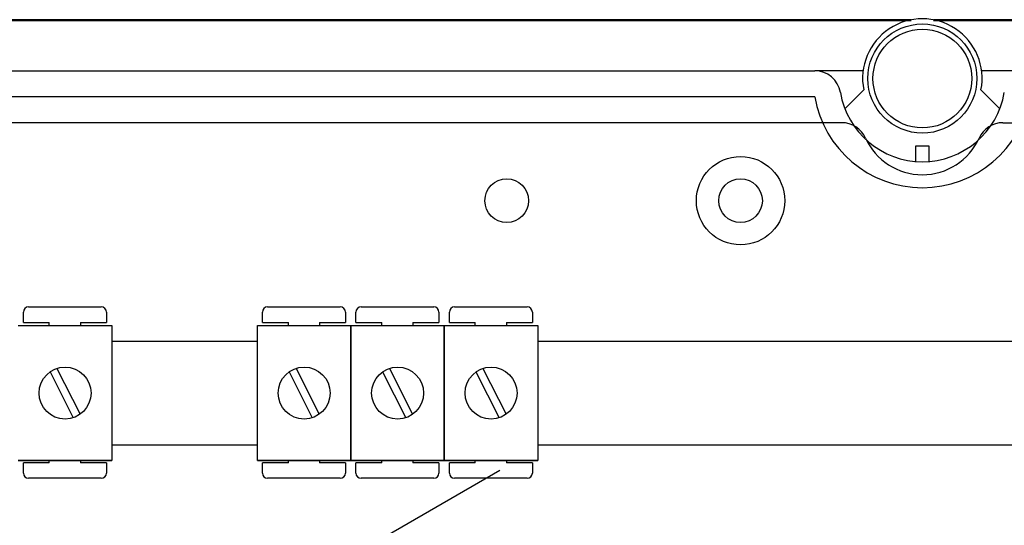
# Model space of a CAD drawing. Extents: x -22 to 167, y -170 to 80.
# Drawn here: x 3 to 33, y -114 to -99 of the extents above; entities that cross this region are included whole.
import ezdxf

# ---------------------------------------------------------------- set-up
doc = ezdxf.new("R2010")
doc.units = 0
doc.header["$MEASUREMENT"] = 0
doc.layers.get('0').update_dxf_attribs({"linetype": 'CONTINUOUS'})

# ---------------------------------------------------------------- blocks, each defined once
blk = doc.blocks.new('alzado')
for p, q in [((50.05613, 63.60523), (2.11571, 63.60523)), ((50.05614, 63.57755), (2.11572, 63.57755)), ((98.62175, 63.60523), (50.74387, 63.60523)), ((98.62176, 63.57755), (50.74388, 63.57755)), ((5.86895, 62.03536), (47.08234, 62.03536)), ((48.57316, 62.03536), (47.08234, 62.03536)), ((53.71766, 62.03536), (52.22684, 62.03536)), ((48.01126, 60.86447), (48.59158, 61.44186)), ((52.20842, 61.44186), (52.78874, 60.86447)), ((47.08234, 61.23423), (5.86895, 61.23423)), ((47.91781, 60.43311), (5.86895, 60.43311)), ((52.88219, 60.43311), (94.93105, 60.43311)), ((50.19972, 59.71994), (50.60028, 59.71994)), ((50.19972, 59.23926), (50.19972, 59.71994)), ((50.60028, 59.71994), (50.60028, 59.23926)), ((22.8329, 54.75863), (25.07462, 54.75863)), ((30.2069, 54.75863), (32.44862, 54.75863)), ((33.08911, 54.75863), (35.33083, 54.75863)), ((35.97132, 54.75863), (38.21304, 54.75863)), ((22.67278, 54.27826), (22.67278, 54.59851)), ((25.23475, 54.59851), (25.23475, 54.27826)), ((30.04677, 54.27826), (30.04677, 54.59851)), ((32.60874, 54.59851), (32.60874, 54.27826)), ((32.92899, 54.27826), (32.92899, 54.59851)), ((35.49095, 54.59851), (35.49095, 54.27826)), ((35.8112, 54.27826), (35.8112, 54.59851)), ((38.37316, 54.59851), (38.37316, 54.27826)), ((22.51817, 54.18303), (25.40039, 54.18303)), ((22.67278, 54.27826), (23.4734, 54.27826)), ((23.4734, 54.18303), (23.4734, 54.27826)), ((24.43413, 54.27826), (24.43413, 54.18303)), ((24.43413, 54.27826), (25.23475, 54.27826)), ((25.40039, 54.18303), (25.40039, 50.01984)), ((29.89217, 54.18303), (32.77438, 54.18303)), ((29.89217, 50.01984), (29.89217, 54.18303)), ((30.04677, 54.27826), (30.84739, 54.27826)), ((30.84739, 54.18303), (30.84739, 54.27826)), ((31.80813, 54.27826), (31.80813, 54.18303)), ((31.80813, 54.27826), (32.60874, 54.27826)), ((32.77438, 54.18303), (35.65659, 54.18303)), ((32.77438, 50.01984), (32.77438, 54.18303)), ((32.77438, 54.18303), (32.77438, 50.01984)), ((32.92899, 54.27826), (33.7296, 54.27826)), ((33.7296, 54.18303), (33.7296, 54.27826)), ((34.69034, 54.27826), (34.69034, 54.18303)), ((34.69034, 54.27826), (35.49095, 54.27826)), ((35.65659, 50.01984), (35.65659, 54.18303)), ((35.65659, 54.18303), (38.5388, 54.18303)), ((35.65659, 54.18303), (35.65659, 50.01984)), ((35.8112, 54.27826), (36.61181, 54.27826)), ((36.61181, 54.18303), (36.61181, 54.27826)), ((37.57255, 54.27826), (38.37316, 54.27826)), ((37.57255, 54.27826), (37.57255, 54.18303)), ((38.5388, 54.18303), (38.5388, 50.01984)), ((25.40039, 53.70368), (29.89217, 53.70368)), ((38.5388, 53.70368), (61.45641, 53.70368)), ((23.70953, 52.8621), (24.42341, 51.44907)), ((31.08353, 52.8621), (31.7974, 51.44907)), ((33.96574, 52.8621), (34.67961, 51.44907)), ((36.84795, 52.8621), (37.56182, 51.44907)), ((23.49516, 52.75379), (24.20903, 51.34077)), ((30.86915, 52.75379), (31.58302, 51.34077)), ((33.75136, 52.75379), (34.46523, 51.34077)), ((36.63357, 52.75379), (37.34744, 51.34077)), ((29.89217, 50.49919), (25.40039, 50.49919)), ((61.45641, 50.49919), (38.5388, 50.49919)), ((22.51817, 50.01984), (25.40039, 50.01984)), ((25.40039, 50.01984), (22.51817, 50.01984)), ((23.4734, 49.95495), (22.67278, 49.95495)), ((22.67278, 49.6347), (22.67278, 49.95495)), ((23.4734, 49.95495), (23.4734, 50.01984)), ((24.43413, 50.01984), (24.43413, 49.95495)), ((25.23475, 49.95495), (24.43413, 49.95495)), ((25.23475, 49.95495), (25.23475, 49.6347)), ((29.89217, 50.01984), (32.77438, 50.01984)), ((32.77438, 50.01984), (29.89217, 50.01984)), ((30.04677, 49.6347), (30.04677, 49.95495)), ((30.84739, 49.95495), (30.04677, 49.95495)), ((30.84739, 49.95495), (30.84739, 50.01984)), ((31.80813, 50.01984), (31.80813, 49.95495)), ((32.60874, 49.95495), (31.80813, 49.95495)), ((32.60874, 49.95495), (32.60874, 49.6347)), ((32.77438, 50.01984), (35.65659, 50.01984)), ((35.65659, 50.01984), (32.77438, 50.01984)), ((33.7296, 49.95495), (32.92899, 49.95495)), ((32.92899, 49.6347), (32.92899, 49.95495)), ((33.7296, 49.95495), (33.7296, 50.01984)), ((34.69034, 50.01984), (34.69034, 49.95495)), ((35.49095, 49.95495), (34.69034, 49.95495)), ((35.49095, 49.95495), (35.49095, 49.6347)), ((38.5388, 50.01984), (35.65659, 50.01984)), ((35.65659, 50.01984), (38.5388, 50.01984)), ((35.8112, 49.6347), (35.8112, 49.95495)), ((36.61181, 49.95495), (35.8112, 49.95495)), ((36.61181, 49.95495), (36.61181, 50.01984)), ((37.57255, 50.01984), (37.57255, 49.95495)), ((38.37316, 49.95495), (37.57255, 49.95495)), ((38.37316, 49.95495), (38.37316, 49.6347)), ((23.59261, 41.77332), (37.37257, 49.72918)), ((25.07462, 49.47458), (22.8329, 49.47458)), ((32.44862, 49.47458), (30.2069, 49.47458)), ((35.33083, 49.47458), (33.08911, 49.47458)), ((38.21304, 49.47458), (35.97132, 49.47458))]:
    blk.add_line(p, q)
for centre, radius in [((50.4, 61.79502), 1.68236), ((50.4, 61.79502), 1.52213), ((44.79214, 58.02974), 1.36191), ((37.58203, 58.02974), 0.67294), ((44.79214, 58.02974), 0.67294), ((23.95928, 52.10143), 0.80061), ((31.33327, 52.10143), 0.80061), ((34.21549, 52.10143), 0.80061), ((37.0977, 52.10143), 0.80061)]:
    blk.add_circle(centre, radius)
for centre, radius, start, end in [((50.4, 61.79502), 1.84258, 348.950045, 191.049955), ((47.08234, 61.23423), 0.80112, 9.594068, 90), ((50.4, 61.79502), 2.56359, 189.594068, 350.405932), ((50.4, 61.79502), 3.36472, 189.594068, 350.405932), ((47.91781, 59.63199), 0.80112, 24.315739, 90), ((52.88219, 59.63199), 0.80112, 90, 155.684261), ((50.4, 60.75356), 1.9227, 204.315739, 335.684261), ((22.8329, 54.59851), 0.16012, 90, 180), ((25.07462, 54.59851), 0.16012, 0, 90), ((30.2069, 54.59851), 0.16012, 90, 180), ((32.44862, 54.59851), 0.16012, 0, 90), ((33.08911, 54.59851), 0.16012, 90, 180), ((35.33083, 54.59851), 0.16012, 0, 90), ((35.97132, 54.59851), 0.16012, 90, 180), ((38.21304, 54.59851), 0.16012, 0, 90), ((22.8329, 49.6347), 0.16012, 180, 270), ((25.07462, 49.6347), 0.16012, 270, 0), ((30.2069, 49.6347), 0.16012, 180, 270), ((32.44862, 49.6347), 0.16012, 270, 0), ((33.08911, 49.6347), 0.16012, 180, 270), ((35.33083, 49.6347), 0.16012, 270, 0), ((35.97132, 49.6347), 0.16012, 180, 270), ((38.21304, 49.6347), 0.16012, 270, 0)]:
    blk.add_arc(centre, radius, start, end)

msp = doc.modelspace()

# ---------------------------------------------------------------- block references
msp.add_blockref('alzado', (-19.83, -162.111))

doc.saveas('drawing.dxf')
